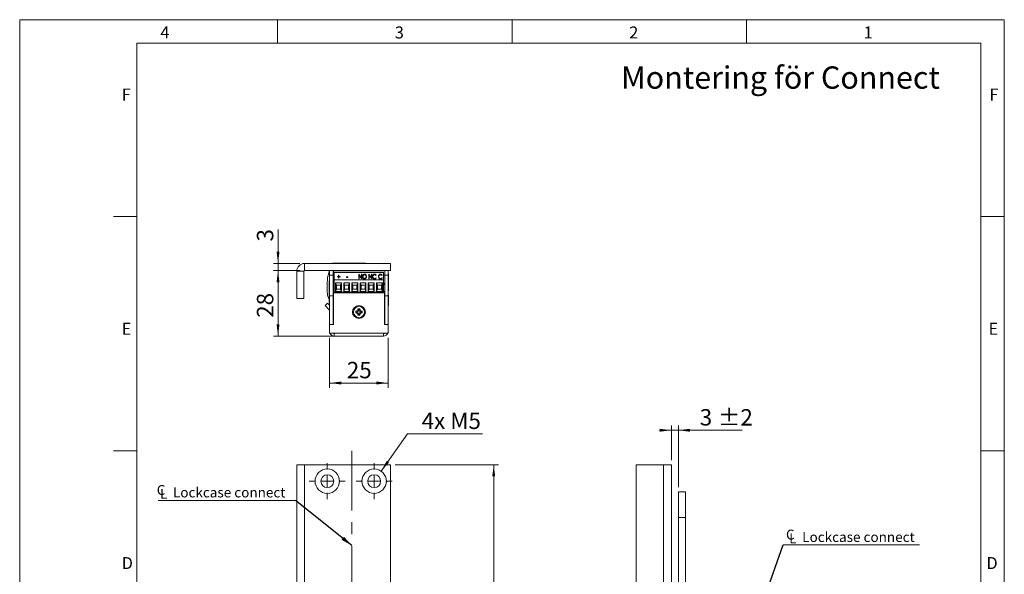
# Model space of a CAD drawing. Units: millimetres. Extents: x 0 to 210, y 0 to 297.
# Drawn here: x 0 to 210, y 179 to 297 of the extents above; entities that cross this region are included whole.
import ezdxf

# ---------------------------------------------------------------- set-up
doc = ezdxf.new("R2010")
doc.units = ezdxf.units.MM
doc.linetypes.add('CENTERX2', pattern=[20.32, 12.7, -2.54, 2.54, -2.54])
doc.styles.add('SLDTEXTSTYLE0', font='TXT', dxfattribs={"width": 0.75})
doc.styles.add('SLDTEXTSTYLE1', font='TXT', dxfattribs={"width": 0.7})
doc.dimstyles.new('SLDDIMSTYLE0', dxfattribs={"dimtxt": 3.5, "dimasz": 2.5, "dimexe": 0, "dimexo": 0.0625, "dimgap": 0.875, "dimtad": 1, "dimlfac": 2, "dimrnd": 1e-09, "dimzin": 12, "dimdsep": 46, "dimtxsty": 'SLDTEXTSTYLE0', "dimsah": 1, "dimcen": 0.09, "dimadec": 0, "dimazin": 3, "dimtfac": 1, "dimtofl": 0, "dimtmove": 0, "dimatfit": 3, "dimfxl": 0, "dimfrac": 2, "dimtolj": 1, "dimtzin": 12, "dimarcsym": 0})
doc.dimstyles.new('SLDDIMSTYLE1', dxfattribs={"dimtxt": 3.5, "dimasz": 2.5, "dimexe": 0, "dimexo": 0.0625, "dimgap": 0.875, "dimtad": 1, "dimlfac": 2, "dimrnd": 1e-09, "dimzin": 12, "dimdsep": 46, "dimtxsty": 'SLDTEXTSTYLE0', "dimsah": 1, "dimcen": 0.09, "dimadec": 0, "dimazin": 3, "dimtfac": 1, "dimtmove": 0, "dimatfit": 0, "dimfxl": 0, "dimfrac": 2, "dimtolj": 1, "dimtzin": 12, "dimarcsym": 0})
doc.dimstyles.new('SLDDIMSTYLE2', dxfattribs={"dimtxt": 3.5, "dimasz": 2.5, "dimexe": 0, "dimexo": 0.0625, "dimgap": 0.875, "dimtad": 0, "dimtih": 1, "dimtoh": 1, "dimlfac": 2, "dimrnd": 1e-09, "dimzin": 12, "dimdsep": 46, "dimtxsty": 'SLDTEXTSTYLE0', "dimsah": 1, "dimcen": 0, "dimadec": 0, "dimazin": 3, "dimtfac": 1, "dimtofl": 0, "dimtmove": 0, "dimatfit": 3, "dimfxl": 0, "dimfrac": 2, "dimtolj": 1, "dimtzin": 12, "dimarcsym": 0})
doc.dimstyles.new('SLDDIMSTYLE4', dxfattribs={"dimtxt": 0.18, "dimasz": 2.5, "dimexe": 0, "dimexo": 0.0625, "dimgap": 0, "dimtad": 0, "dimtih": 1, "dimtoh": 1, "dimdec": 0, "dimrnd": 1e-09, "dimzin": 0, "dimdsep": 46, "dimtxsty": 'Standard', "dimsah": 1, "dimcen": 0.09, "dimadec": 0, "dimazin": 0, "dimtfac": 2.5, "dimtdec": 0, "dimtofl": 0, "dimtmove": 0, "dimatfit": 3, "dimfxl": 0, "dimfrac": 2, "dimtolj": 1, "dimtzin": 0, "dimarcsym": 0})
doc.dimstyles.new('SLDDIMSTYLE5', dxfattribs={"dimtxt": 3.5, "dimasz": 2.5, "dimexe": 0, "dimexo": 0.0625, "dimgap": 0.875, "dimtad": 1, "dimlfac": 2, "dimrnd": 1e-09, "dimzin": 12, "dimdsep": 46, "dimtxsty": 'SLDTEXTSTYLE0', "dimsah": 1, "dimcen": 0.09, "dimadec": 0, "dimazin": 3, "dimtol": 1, "dimtp": 2, "dimtm": 2, "dimtfac": 1, "dimtdec": 0, "dimtmove": 0, "dimatfit": 0, "dimfxl": 0, "dimfrac": 2, "dimtolj": 1, "dimarcsym": 0})

# ---------------------------------------------------------------- blocks, each defined once
blk = doc.blocks.new('_D_5')
at = {"color": 7, "linetype": 'Continuous', "lineweight": 0}
for p, q in [((80.1, 202), (102.1, 202)), ((101.1, 79.5), (101.1, 202)), ((80.1, 79.5), (102.1, 79.5))]:
    blk.add_line(p, q, dxfattribs=at)
for points in [[(101.1, 202), (100.79, 199.5), (101.41, 199.5)], [(101.1, 79.5), (101.41, 82), (100.79, 82)]]:
    blk.add_solid(points, dxfattribs=at)
at = {"color": 7, "linetype": 'Continuous', "lineweight": 0, "insert": (96.59, 136.39), "char_height": 3.5, "attachment_point": 1, "rotation": 90, "style": 'SLDTEXTSTYLE0'}
blk.add_mtext('245', dxfattribs=at)
blk = doc.blocks.new('_D_9')
at = {"color": 7, "linetype": 'Continuous', "lineweight": 0}
for p, q in [((77.1, 200.63), (82.74, 208.63)), ((82.74, 208.63), (98.74, 208.63))]:
    blk.add_line(p, q, dxfattribs=at)
blk.add_solid([(77.1, 200.63), (78.79, 202.49), (78.29, 202.85)], dxfattribs=at)
at = {"color": 7, "linetype": 'Continuous', "lineweight": 0, "insert": (85.74, 213.14), "char_height": 3.5, "attachment_point": 1, "style": 'SLDTEXTSTYLE1'}
blk.add_mtext('4x M5', dxfattribs=at)
blk = doc.blocks.new('_D_12')
at = {"color": 7, "linetype": 'Continuous', "lineweight": 0}
for p, q in [((59.1, 167.46), (40.33, 167.46)), ((70.85, 167.46), (59.1, 167.46)), ((70.85, 167.46), (73.35, 167.46))]:
    blk.add_line(p, q, dxfattribs=at)
for points in [[(59.1, 167.46), (56.6, 167.77), (56.6, 167.15)], [(70.85, 167.46), (73.35, 167.15), (73.35, 167.77)]]:
    blk.add_solid(points, dxfattribs=at)
at = {"color": 7, "linetype": 'Continuous', "lineweight": 0, "insert": (40.33, 171.97), "char_height": 3.5, "attachment_point": 1, "style": 'SLDTEXTSTYLE0'}
blk.add_mtext('23,5', dxfattribs=at)
blk = doc.blocks.new('SW_SYMBOL_MOD_CL')
at = {"color": 0, "linetype": 'Continuous', "lineweight": 0, "char_height": 783, "attachment_point": 5, "style": 'SLDTEXTSTYLE0'}
for s, insert in [('C', (400, 600)), ('L', (600, 300))]:
    blk.add_mtext(s, dxfattribs=dict(at, insert=insert))
blk = doc.blocks.new('SW_NOTE_0')
at = {"color": 0, "linetype": 'Continuous', "lineweight": 0}
blk.add_line((-29.3, 0), (0, 0), dxfattribs=at)
at = {"color": 0, "linetype": 'Continuous', "lineweight": 0, "xscale": 0.0027037109375, "yscale": 0.0027037109375, "zscale": 0.0027037109375}
blk.add_blockref('SW_SYMBOL_MOD_CL', (-29.76, 0.31), dxfattribs=at)
at = {"color": 0, "linetype": 'Continuous', "lineweight": 0, "insert": (-26.15, 2.75), "char_height": 2.1167, "attachment_point": 1, "style": 'SLDTEXTSTYLE0'}
blk.add_mtext('Lockcase connect', dxfattribs=at)
blk = doc.blocks.new('SW_CENTERMARKSYMBOL_2')
at = {"color": 0, "linetype": 'Continuous', "lineweight": 0}
for p, q in [((0, 2.5), (0, 3.85)), ((-2.5, 0), (-3.85, 0)), ((0, 0), (-1.25, 0)), ((0, 0), (0, 1.25)), ((0, 0), (0, -1.25)), ((0, 0), (1.25, 0)), ((2.5, 0), (3.85, 0)), ((0, -2.5), (0, -3.85))]:
    blk.add_line(p, q, dxfattribs=at)
blk = doc.blocks.new('SW_CENTERMARKSYMBOL_3')
at = {"color": 0, "linetype": 'Continuous', "lineweight": 0}
for p, q in [((0, 2.5), (0, 3.85)), ((-2.5, 0), (-3.85, 0)), ((0, 0), (-1.25, 0)), ((0, 0), (0, 1.25)), ((0, 0), (0, -1.25)), ((0, 0), (1.25, 0)), ((2.5, 0), (3.85, 0)), ((0, -2.5), (0, -3.85))]:
    blk.add_line(p, q, dxfattribs=at)
blk = doc.blocks.new('_D_18')
at = {"color": 7, "linetype": 'Continuous', "lineweight": 0}
for p, q in [((138.99, 203), (138.99, 210.37)), ((140.49, 197.25), (140.49, 210.37)), ((138.99, 209.37), (136.49, 209.37)), ((138.99, 209.37), (140.49, 209.37)), ((140.49, 209.37), (154.06, 209.37))]:
    blk.add_line(p, q, dxfattribs=at)
for points in [[(138.99, 209.37), (136.49, 209.68), (136.49, 209.06)], [(140.49, 209.37), (142.99, 209.06), (142.99, 209.68)]]:
    blk.add_solid(points, dxfattribs=at)
at = {"color": 7, "linetype": 'Continuous', "lineweight": 0, "char_height": 3.5, "attachment_point": 1, "style": 'SLDTEXTSTYLE0'}
for s, insert in [('±2', (148.94, 213.88)), ('3', (145.04, 213.88))]:
    blk.add_mtext(s, dxfattribs=dict(at, insert=insert))
blk = doc.blocks.new('SW_NOTE_1')
at = {"color": 0, "linetype": 'Continuous', "lineweight": 0}
blk.add_line((29.11, 0), (0, 0), dxfattribs=at)
at = {"color": 0, "linetype": 'Continuous', "lineweight": 0, "xscale": 0.0027037109375, "yscale": 0.0027037109375, "zscale": 0.0027037109375}
blk.add_blockref('SW_SYMBOL_MOD_CL', (0.47, 0.32), dxfattribs=at)
at = {"color": 0, "linetype": 'Continuous', "lineweight": 0, "insert": (4.09, 2.76), "char_height": 2.1167, "attachment_point": 1, "style": 'SLDTEXTSTYLE0'}
blk.add_mtext('Lockcase connect', dxfattribs=at)
blk = doc.blocks.new('_D_20')
at = {"color": 7, "linetype": 'Continuous', "lineweight": 0}
for p, q in [((66.1, 229.12), (66.1, 218.45)), ((78.6, 229.12), (78.6, 218.45)), ((78.6, 219.45), (66.1, 219.45))]:
    blk.add_line(p, q, dxfattribs=at)
for points in [[(66.1, 219.45), (68.6, 219.14), (68.6, 219.76)], [(78.6, 219.45), (76.1, 219.76), (76.1, 219.14)]]:
    blk.add_solid(points, dxfattribs=at)
at = {"color": 7, "linetype": 'Continuous', "lineweight": 0, "insert": (69.77, 223.96), "char_height": 3.5, "attachment_point": 1, "style": 'SLDTEXTSTYLE0'}
blk.add_mtext('25', dxfattribs=at)
blk = doc.blocks.new('_D_21')
at = {"color": 7, "linetype": 'Continuous', "lineweight": 0}
for p, q in [((59.75, 243.47), (54.1, 243.47)), ((55.1, 229.47), (55.1, 243.47)), ((71.18, 229.47), (54.1, 229.47))]:
    blk.add_line(p, q, dxfattribs=at)
for points in [[(55.1, 243.47), (54.79, 240.97), (55.41, 240.97)], [(55.1, 229.47), (55.41, 231.97), (54.79, 231.97)]]:
    blk.add_solid(points, dxfattribs=at)
at = {"color": 7, "linetype": 'Continuous', "lineweight": 0, "insert": (50.59, 233.38), "char_height": 3.5, "attachment_point": 1, "rotation": 90, "style": 'SLDTEXTSTYLE0'}
blk.add_mtext('28', dxfattribs=at)
blk = doc.blocks.new('_D_22')
at = {"color": 7, "linetype": 'Continuous', "lineweight": 0}
for p, q in [((55.1, 244.97), (55.1, 252.25)), ((59.75, 244.97), (54.1, 244.97)), ((55.1, 243.47), (55.1, 244.97)), ((59.75, 243.47), (54.1, 243.47)), ((55.1, 243.47), (55.1, 240.97))]:
    blk.add_line(p, q, dxfattribs=at)
for points in [[(55.1, 244.97), (55.41, 247.47), (54.79, 247.47)], [(55.1, 243.47), (54.79, 240.97), (55.41, 240.97)]]:
    blk.add_solid(points, dxfattribs=at)
at = {"color": 7, "linetype": 'Continuous', "lineweight": 0, "insert": (50.59, 249.66), "char_height": 3.5, "attachment_point": 1, "rotation": 90, "style": 'SLDTEXTSTYLE0'}
blk.add_mtext('3', dxfattribs=at)

msp = doc.modelspace()

# ---------------------------------------------------------------- linework, layer by layer
at = {"color": 7, "linetype": 'Continuous', "lineweight": 0}
for p, q in [((0, 297), (210, 297)), ((0, 0), (0, 297)), ((55, 292), (55, 297)), ((105, 292), (105, 297)), ((155, 292), (155, 297)), ((210, 297), (210, 0)), ((25, 5), (25, 292)), ((205, 292), (25, 292)), ((25, 5), (25, 292)), ((205, 292), (25, 292)), ((205, 5), (205, 292)), ((25, 285.5), (25, 279)), ((25, 255), (20, 255)), ((210, 255), (205, 255)), ((25, 205), (20, 205)), ((210, 205), (205, 205))]:
    msp.add_line(p, q, dxfattribs=at)
at = {"color": 7, "linetype": 'Continuous', "lineweight": 15}
for p, q in [((60.7518, 243.4711), (60.7518, 244.9711)), ((79.1018, 244.9711), (60.7518, 244.9711)), ((66.7268, 245.0164), (66.7268, 244.9711)), ((66.7268, 245.0164), (66.8698, 245.0164)), ((66.8698, 245.0164), (70.4768, 245.0164)), ((70.4768, 244.9711), (70.4768, 245.0164)), ((70.4768, 245.0164), (73.7268, 245.0164)), ((73.7268, 244.9711), (73.7268, 245.0164)), ((79.1018, 243.4711), (79.1018, 244.9711)), ((60.6018, 243.3211), (59.1018, 243.3211)), ((59.1018, 237.4711), (59.1018, 243.3211)), ((60.6018, 237.4711), (60.6018, 243.3211)), ((79.1018, 243.4711), (60.7518, 243.4711)), ((65.9192, 242.9799), (66.1018, 242.9797)), ((66.1018, 242.4711), (66.1018, 243.4711)), ((66.8518, 242.4711), (66.1018, 242.4711)), ((66.1018, 242.4711), (66.1018, 238.0711)), ((66.8518, 243.4711), (66.8518, 242.4711)), ((66.8518, 242.4711), (66.8518, 238.0711)), ((66.9018, 242.4711), (66.9018, 243.4711)), ((66.9018, 242.4711), (67.0818, 242.4711)), ((67.0818, 243.1261), (77.6228, 243.1261)), ((67.0818, 243.1261), (67.0818, 243.0458)), ((77.6228, 243.0458), (67.0818, 243.0458)), ((67.0818, 241.5011), (67.0818, 243.0458)), ((67.0818, 238.8711), (67.0818, 241.5011)), ((77.6228, 241.5011), (67.0818, 241.5011)), ((67.7738, 242.2033), (68.018, 242.2033)), ((67.7738, 242.1147), (67.7738, 242.2033)), ((67.7738, 242.1586), (68.018, 242.1586)), ((68.018, 242.1147), (67.7738, 242.1147)), ((68.018, 242.4948), (68.0994, 242.4948)), ((68.018, 242.2033), (68.018, 242.4948)), ((68.018, 242.4501), (68.0994, 242.4501)), ((68.018, 242.1586), (68.018, 242.2033)), ((68.018, 241.8232), (68.018, 242.1147)), ((68.0994, 241.8232), (68.018, 241.8232)), ((68.0994, 242.4948), (68.0994, 242.2033)), ((68.0994, 242.2033), (68.3437, 242.2033)), ((68.0994, 242.1586), (68.0994, 242.2033)), ((68.0994, 242.1586), (68.3437, 242.1586)), ((68.0994, 242.1147), (68.0994, 241.8232)), ((68.3437, 242.1147), (68.0994, 242.1147)), ((68.3437, 242.2033), (68.3437, 242.1147)), ((69.6734, 242.102), (69.9854, 242.102)), ((69.6734, 242.0006), (69.6734, 242.102)), ((69.6734, 242.0573), (69.9854, 242.0573)), ((69.9854, 242.0006), (69.6734, 242.0006)), ((69.9854, 242.102), (69.9854, 242.0006)), ((72.3056, 242.6595), (72.3228, 242.6595)), ((72.3056, 241.6712), (72.3056, 242.6595)), ((72.3056, 242.6148), (72.3228, 242.6148)), ((72.387, 241.6712), (72.3056, 241.6712)), ((72.3228, 242.6595), (72.8755, 241.9058)), ((72.3228, 242.6148), (72.3228, 242.6595)), ((72.3228, 242.6148), (72.8755, 241.8611)), ((72.9385, 241.6712), (72.387, 242.4229)), ((72.387, 242.4229), (72.387, 241.6712)), ((72.8755, 242.6595), (72.9569, 242.6595)), ((72.8755, 241.9058), (72.8755, 242.6595)), ((72.8755, 242.6148), (72.9569, 242.6148)), ((72.8755, 241.8611), (72.8755, 241.9058)), ((72.9569, 241.6712), (72.9385, 241.6712)), ((72.9569, 242.6595), (72.9569, 241.6712)), ((73.2011, 242.1167), (73.2011, 242.1614)), ((73.5418, 242.6401), (73.5418, 242.6848)), ((73.5454, 241.7025), (73.5454, 241.7472)), ((73.9446, 241.9711), (73.7897, 241.9711)), ((73.8931, 242.1212), (73.8931, 242.1659)), ((74.4494, 242.6595), (74.4666, 242.6595)), ((74.4494, 241.6712), (74.4494, 242.6595)), ((74.4494, 242.6148), (74.4666, 242.6148)), ((74.5308, 241.6712), (74.4494, 241.6712)), ((74.4666, 242.6595), (75.0193, 241.9058)), ((74.4666, 242.6148), (74.4666, 242.6595)), ((74.4666, 242.6148), (75.0193, 241.8611)), ((75.0823, 241.6712), (74.5308, 242.4229)), ((74.5308, 242.4229), (74.5308, 241.6712)), ((75.0193, 242.6595), (75.1007, 242.6595)), ((75.0193, 241.9058), (75.0193, 242.6595)), ((75.0193, 242.6148), (75.1007, 242.6148)), ((75.0193, 241.8611), (75.0193, 241.9058)), ((75.1007, 241.6712), (75.0823, 241.6712)), ((75.1007, 242.6595), (75.1007, 241.6712)), ((75.3449, 242.1196), (75.3449, 242.1643)), ((75.6981, 242.6401), (75.6981, 242.6848)), ((75.702, 241.7025), (75.702, 241.7472)), ((76.0505, 242.4781), (75.986, 242.4187)), ((75.986, 241.9119), (76.0505, 241.8531)), ((75.986, 241.8672), (75.986, 241.9119)), ((75.986, 241.8672), (76.0268, 241.83)), ((76.5932, 242.1196), (76.5932, 242.1643)), ((76.9464, 242.6401), (76.9464, 242.6848)), ((76.9503, 241.7025), (76.9503, 241.7472)), ((77.2988, 242.4781), (77.2343, 242.4187)), ((77.2343, 241.9119), (77.2988, 241.8531)), ((77.2343, 241.8672), (77.2343, 241.9119)), ((77.2343, 241.8672), (77.2751, 241.83)), ((77.6228, 243.0458), (77.6228, 243.1261)), ((77.6228, 241.5011), (77.6228, 243.0458)), ((77.6228, 242.4711), (77.8518, 242.4711)), ((77.6228, 238.8711), (77.6228, 241.5011)), ((77.8518, 242.4711), (77.8518, 243.4711)), ((78.6018, 242.4711), (77.8518, 242.4711)), ((77.8518, 238.0711), (77.8518, 242.4711)), ((78.6018, 243.4711), (78.6018, 242.4711)), ((78.6793, 242.7836), (78.6018, 242.7836)), ((78.6018, 242.4711), (78.6018, 238.0711)), ((78.6793, 242.7836), (78.6793, 240.9711)), ((65.6044, 240.9357), (65.6012, 238.8483)), ((66.1018, 241.2836), (65.9993, 241.2836)), ((65.9993, 237.6586), (65.9993, 241.2836)), ((67.3517, 240.8216), (68.6026, 240.8216)), ((67.3517, 238.9961), (67.3517, 240.8216)), ((67.5517, 240.3216), (67.3517, 240.8216)), ((67.3517, 238.9961), (67.5517, 239.4961)), ((67.5517, 239.4961), (67.5517, 240.3216)), ((67.5517, 240.3216), (68.4026, 240.3216)), ((68.4026, 239.4961), (67.5517, 239.4961)), ((68.6026, 240.8216), (68.4026, 240.3216)), ((68.4026, 240.3216), (68.4026, 239.4961)), ((68.6026, 238.9961), (68.4026, 239.4961)), ((68.6026, 240.8216), (68.6026, 238.9961)), ((69.1017, 240.8216), (70.3526, 240.8216)), ((69.1017, 238.9961), (69.1017, 240.8216)), ((69.3017, 240.3216), (69.1017, 240.8216)), ((69.1017, 238.9961), (69.3017, 239.4961)), ((69.3017, 240.3216), (70.1526, 240.3216)), ((69.3017, 239.4961), (69.3017, 240.3216)), ((70.1526, 239.4961), (69.3017, 239.4961)), ((70.3526, 240.8216), (70.1526, 240.3216)), ((70.1526, 240.3216), (70.1526, 239.4961)), ((70.3526, 238.9961), (70.1526, 239.4961)), ((70.3526, 240.8216), (70.3526, 238.9961)), ((70.8517, 240.8216), (72.1026, 240.8216)), ((70.8517, 238.9961), (70.8517, 240.8216)), ((71.0517, 240.3216), (70.8517, 240.8216)), ((70.8517, 238.9961), (71.0517, 239.4961)), ((71.0517, 239.4961), (71.0517, 240.3216)), ((71.0517, 240.3216), (71.9026, 240.3216)), ((71.9026, 239.4961), (71.0517, 239.4961)), ((72.1026, 240.8216), (71.9026, 240.3216)), ((71.9026, 240.3216), (71.9026, 239.4961)), ((72.1026, 238.9961), (71.9026, 239.4961)), ((72.1026, 240.8216), (72.1026, 238.9961)), ((72.6017, 240.8216), (73.8526, 240.8216)), ((72.6017, 238.9961), (72.6017, 240.8216)), ((72.8017, 240.3216), (72.6017, 240.8216)), ((72.6017, 238.9961), (72.8017, 239.4961)), ((72.8017, 239.4961), (72.8017, 240.3216)), ((72.8017, 240.3216), (73.6526, 240.3216)), ((73.6526, 239.4961), (72.8017, 239.4961)), ((73.8526, 240.8216), (73.6526, 240.3216)), ((73.6526, 240.3216), (73.6526, 239.4961)), ((73.8526, 238.9961), (73.6526, 239.4961)), ((73.8526, 240.8216), (73.8526, 238.9961)), ((74.3517, 240.8216), (75.6026, 240.8216)), ((74.3517, 238.9961), (74.3517, 240.8216)), ((74.5517, 240.3216), (74.3517, 240.8216)), ((74.3517, 238.9961), (74.5517, 239.4961)), ((74.5517, 239.4961), (74.5517, 240.3216)), ((74.5517, 240.3216), (75.4026, 240.3216)), ((75.4026, 239.4961), (74.5517, 239.4961)), ((75.6026, 240.8216), (75.4026, 240.3216)), ((75.4026, 240.3216), (75.4026, 239.4961)), ((75.6026, 238.9961), (75.4026, 239.4961)), ((75.6026, 240.8216), (75.6026, 238.9961)), ((76.1017, 240.8216), (77.3526, 240.8216)), ((76.1017, 238.9961), (76.1017, 240.8216)), ((76.3017, 240.3216), (76.1017, 240.8216)), ((76.1017, 238.9961), (76.3017, 239.4961)), ((76.3017, 240.3216), (77.1526, 240.3216)), ((76.3017, 239.4961), (76.3017, 240.3216)), ((77.1526, 239.4961), (76.3017, 239.4961)), ((77.3526, 240.8216), (77.1526, 240.3216)), ((77.1526, 240.3216), (77.1526, 239.4961)), ((77.3526, 238.9961), (77.1526, 239.4961)), ((77.3526, 240.8216), (77.3526, 238.9961)), ((77.6228, 240.4711), (77.6768, 240.4711)), ((78.6793, 240.9711), (78.6793, 239.1586)), ((60.6018, 237.4711), (59.1018, 237.4711)), ((65.9993, 237.6586), (66.1018, 237.6586)), ((66.8518, 238.0711), (66.1018, 238.0711)), ((66.1018, 231.9711), (66.1018, 238.0711)), ((66.8518, 231.9711), (66.8518, 238.0711)), ((66.9018, 231.9711), (66.9018, 238.7211)), ((66.9018, 238.7211), (77.8018, 238.7211)), ((77.6228, 238.8711), (67.0818, 238.8711)), ((68.6026, 238.9961), (67.3517, 238.9961)), ((67.7547, 238.8711), (67.7547, 238.7211)), ((68.1997, 238.7211), (68.1997, 238.8711)), ((70.3526, 238.9961), (69.1017, 238.9961)), ((69.1018, 238.7211), (69.1018, 238.8711)), ((69.5047, 238.8711), (69.5047, 238.7211)), ((69.9497, 238.7211), (69.9497, 238.8711)), ((72.1026, 238.9961), (70.8517, 238.9961)), ((70.9017, 238.8711), (70.9714, 238.7211)), ((70.9151, 238.8711), (70.9858, 238.7211)), ((71.2547, 238.8711), (71.2547, 238.7211)), ((71.6997, 238.7211), (71.6997, 238.8711)), ((73.8526, 238.9961), (72.6017, 238.9961)), ((72.7178, 238.7211), (72.7886, 238.8711)), ((72.7322, 238.7211), (72.8019, 238.8711)), ((73.0047, 238.8711), (73.0047, 238.7211)), ((73.4497, 238.7211), (73.4497, 238.8711)), ((75.6026, 238.9961), (74.3517, 238.9961)), ((74.7547, 238.8711), (74.7547, 238.7211)), ((75.1997, 238.7211), (75.1997, 238.8711)), ((77.3526, 238.9961), (76.1017, 238.9961)), ((76.504, 238.8711), (76.504, 238.7211)), ((76.5047, 238.8711), (76.5047, 238.7211)), ((76.9497, 238.7211), (76.9497, 238.8711)), ((77.6228, 238.9711), (77.8518, 238.9711)), ((77.8018, 238.7211), (77.8018, 231.9711)), ((77.8169, 237.5732), (77.8018, 237.5732)), ((77.8518, 237.6337), (77.8169, 237.5732)), ((77.8169, 236.5689), (77.8169, 237.5732)), ((78.6018, 238.0711), (77.8518, 238.0711)), ((77.8518, 231.9711), (77.8518, 238.0711)), ((78.6018, 239.1586), (78.6793, 239.1586)), ((78.6378, 238.2461), (78.6018, 238.2461)), ((78.6018, 231.9711), (78.6018, 238.0711)), ((78.6378, 238.2461), (78.6378, 235.8961)), ((65.6754, 236.5281), (65.1268, 236.0166)), ((65.1268, 236.0166), (66.0346, 235.0431)), ((65.6754, 236.5281), (66.1018, 236.0708)), ((65.9993, 236.6586), (65.9993, 237.254)), ((65.9993, 236.6586), (66.1018, 236.6586)), ((66.1018, 235.8711), (66.0618, 235.8711)), ((66.0618, 233.0711), (66.0618, 235.8711)), ((66.8518, 236.8711), (66.9018, 236.8711)), ((66.9018, 236.6035), (66.8518, 236.6035)), ((66.8648, 235.2611), (66.8518, 235.2741)), ((66.8648, 233.6811), (66.8648, 235.2611)), ((66.9018, 235.1571), (66.8648, 235.2211)), ((72.5495, 235.2711), (72.1541, 235.2711)), ((72.3439, 235.0436), (72.1541, 235.2711)), ((72.3597, 235.0436), (72.5495, 235.2711)), ((77.8018, 236.5689), (77.8169, 236.5689)), ((77.8168, 235.9711), (77.8018, 235.9451)), ((77.8518, 236.0461), (77.8168, 236.0111)), ((77.8168, 236.0111), (77.8168, 234.4311)), ((77.8169, 236.5689), (77.8518, 236.5084)), ((78.6198, 236.6211), (78.6018, 236.6211)), ((78.6198, 236.6211), (78.6198, 233.8211)), ((78.6198, 235.8961), (78.6378, 235.8961)), ((66.8518, 233.668), (66.8648, 233.6811)), ((66.8868, 233.2611), (66.8518, 233.2961)), ((66.8648, 233.7211), (66.9018, 233.7851)), ((66.8868, 231.9711), (66.8868, 233.2611)), ((66.9018, 233.1951), (66.8868, 233.2211)), ((71.6768, 234.7938), (71.6768, 234.3984)), ((71.9043, 234.604), (71.6768, 234.7938)), ((71.9043, 234.5881), (71.6768, 234.3984)), ((71.9043, 234.604), (71.9043, 234.5881)), ((72.3439, 234.1486), (72.1541, 233.9211)), ((72.1541, 233.9211), (72.5495, 233.9211)), ((72.3597, 235.0436), (72.3439, 235.0436)), ((72.3439, 234.1486), (72.3597, 234.1486)), ((72.3597, 234.1486), (72.5495, 233.9211)), ((72.7993, 234.604), (73.0268, 234.7938)), ((72.7993, 234.5881), (72.7993, 234.604)), ((72.7993, 234.5881), (73.0268, 234.3984)), ((73.0268, 234.3984), (73.0268, 234.7938)), ((77.8018, 234.4971), (77.8168, 234.4711)), ((77.8168, 234.4311), (77.8518, 234.3961)), ((78.6018, 233.8211), (78.6198, 233.8211)), ((66.0618, 233.0711), (66.1018, 233.0711)), ((66.0838, 231.215), (66.0838, 233.0711)), ((66.0838, 231.0711), (66.0838, 231.215)), ((66.0838, 231.0711), (66.1018, 231.0711)), ((66.8518, 231.9711), (66.1018, 231.9711)), ((66.1018, 230.1211), (66.1018, 231.9711)), ((66.1018, 231.9711), (66.9018, 231.9711)), ((77.8018, 231.9711), (78.6018, 231.9711)), ((78.6018, 231.9711), (77.8518, 231.9711)), ((78.6018, 230.1211), (78.6018, 231.9711)), ((66.1018, 230.1211), (67.1018, 230.1211)), ((67.1018, 230.1211), (67.1018, 229.4711)), ((67.1018, 230.1211), (77.6018, 230.1211)), ((67.1018, 229.4711), (77.6018, 229.4711)), ((67.7018, 229.4711), (67.7018, 229.453)), ((69.2018, 229.453), (67.7018, 229.453)), ((69.2018, 229.4711), (69.2018, 229.453)), ((71.6123, 229.453), (69.2018, 229.453)), ((72.0018, 229.453), (71.6123, 229.453)), ((72.0018, 229.453), (72.0018, 229.4711)), ((77.6018, 229.4711), (77.6018, 230.1211)), ((77.6018, 230.1211), (78.6018, 230.1211)), ((59.1018, 149.5011), (59.1018, 202.0011)), ((60.7518, 202.0011), (59.1018, 202.0011)), ((60.7518, 149.5011), (60.7518, 202.0011)), ((60.7518, 202.0011), (79.1018, 202.0011)), ((79.1018, 202.0011), (79.1018, 79.5011)), ((131.4878, 202.0011), (137.3378, 202.0011)), ((131.4878, 79.5011), (131.4878, 202.0011)), ((137.3378, 149.5011), (137.3378, 202.0011)), ((138.9878, 202.0011), (137.3378, 202.0011)), ((138.9878, 149.5011), (138.9878, 202.0011)), ((141.9878, 196.2511), (140.4878, 196.2511)), ((140.4878, 190.7511), (140.4878, 196.2511)), ((141.9878, 190.7511), (141.9878, 196.2511)), ((140.4878, 89.2511), (140.4878, 190.7511)), ((140.4878, 190.7511), (141.9878, 190.7511)), ((141.9878, 89.2511), (141.9878, 190.7511))]:
    msp.add_line(p, q, dxfattribs=at)
at = {"color": 102, "linetype": 'Continuous', "lineweight": 15}
for p, q in [((65.8355, 237.6051), (66.1018, 237.6047)), ((66.0346, 235.0431), (66.0618, 235.0684))]:
    msp.add_line(p, q, dxfattribs=at)
at = {"color": 7, "linetype": 'CENTERX2', "lineweight": 0}
msp.add_line((70.8533, 204.9759), (70.8533, 85.244), dxfattribs=at)
at = {"color": 7, "linetype": 'Continuous', "lineweight": 15, "flags": 128}
for points in [[(66.9018, 242.4711), (66.8541, 242.2175), (66.8518, 242.2006)], [(77.6768, 240.4711), (77.7912, 240.7024), (77.8518, 240.8524)], [(70.8884, 238.8711), (70.9343, 238.7642), (70.957, 238.7211)], [(72.7466, 238.7211), (72.7693, 238.7642), (72.8152, 238.8711)], [(73.7883, 238.7211), (73.7899, 238.7274), (73.8209, 238.8711)], [(66.0618, 235.0083), (66.0498, 235.0252), (66.0346, 235.0431)]]:
    msp.add_lwpolyline(points, dxfattribs=at)
at = {"color": 7, "linetype": 'Continuous', "lineweight": 15}
for centre, radius in [((72.3518, 234.5961), 1.375), ((72.3518, 234.5961), 1.175), ((65.6018, 198.5011), 2.6), ((65.6018, 198.5011), 1.375), ((75.6018, 198.5011), 2.6), ((75.6018, 198.5011), 1.375)]:
    msp.add_circle(centre, radius, dxfattribs=at)
for centre, radius, start, end in [((60.7518, 243.3211), 1.65, 90, 180), ((60.7518, 243.3211), 0.15, 90, 180), ((72.4651, 240.9255), 6.8607, 162.575338, 179.914441), ((72.4651, 240.9255), 6.8607, 158.220332, 162.575338), ((69.6288, 241.8271), 2.802, 187.659488, 204.633517), ((68.9911, 238.8433), 3.3899, 179.914441, 201.423815), ((71.6768, 235.2711), 0.4773, 270, 0), ((73.0268, 235.2711), 0.4773, 180, 270), ((71.6768, 233.9211), 0.4773, 0, 90), ((71.6768, 235.2711), 0.7048, 288.83053, 341.16947), ((71.6768, 233.9211), 0.7048, 18.83053, 71.16947), ((73.0268, 235.2711), 0.7048, 198.83053, 251.16947), ((73.0268, 233.9211), 0.7048, 108.83053, 161.16947), ((73.0268, 233.9211), 0.4773, 90, 180), ((67.1018, 230.4711), 1, 200.487315, 270), ((67.1018, 230.4711), 0.5, 224.427004, 270), ((77.6018, 230.4711), 1, 270, 339.512685), ((77.6018, 230.4711), 0.5, 270, 315.572996)]:
    msp.add_arc(centre, radius, start, end, dxfattribs=at)
for points, knots in [([(73.1197, 242.161), (73.1255, 242.2288), (73.1371, 242.3644), (73.2303, 242.5355), (73.3709, 242.6596), (73.4849, 242.6764), (73.5418, 242.6848)], [0, 0, 0, 0, 0.28074673, 0.560994139, 0.780959576, 1, 1, 1, 1]), ([(73.1197, 242.1163), (73.1255, 242.1841), (73.1371, 242.3197), (73.2303, 242.4907), (73.3709, 242.6148), (73.4849, 242.6317), (73.5418, 242.6401)], [0, 0, 0, 0, 0.28074673, 0.560994139, 0.780959576, 1, 1, 1, 1]), ([(73.5486, 241.6458), (73.4767, 241.6584), (73.3321, 241.6837), (73.1584, 241.8825), (73.1344, 242.0555), (73.1197, 242.161)], [0, 0, 0, 0, 0.27888624, 0.56003902, 1, 1, 1, 1]), ([(73.5454, 242.5835), (73.5064, 242.5784), (73.4281, 242.5683), (73.3321, 242.5003), (73.2271, 242.3729), (73.2119, 242.2485), (73.2011, 242.1614)], [0, 0, 0, 0, 0.18659506, 0.37384065, 0.56132374, 1, 1, 1, 1]), ([(73.2011, 242.1614), (73.2054, 242.1068), (73.214, 241.9979), (73.2946, 241.8636), (73.4078, 241.7652), (73.4996, 241.7532), (73.5454, 241.7472)], [0, 0, 0, 0, 0.28066712, 0.56075776, 0.78076246, 1, 1, 1, 1]), ([(73.2011, 242.1167), (73.2054, 242.0621), (73.214, 241.9532), (73.2946, 241.8189), (73.4078, 241.7205), (73.4996, 241.7085), (73.5454, 241.7025)], [0, 0, 0, 0, 0.28066712, 0.560757759, 0.780762458, 1, 1, 1, 1]), ([(73.5418, 242.6848), (73.6147, 242.6726), (73.7609, 242.6481), (73.9371, 242.4474), (73.9604, 242.2725), (73.9745, 242.1657)], [0, 0, 0, 0, 0.27899136, 0.55999766, 1, 1, 1, 1]), ([(73.5418, 242.6401), (73.6147, 242.6279), (73.7609, 242.6034), (73.9371, 242.4026), (73.9604, 242.2277), (73.9745, 242.121)], [0, 0, 0, 0, 0.27899136, 0.55999766, 1, 1, 1, 1]), ([(73.8931, 242.1659), (73.8887, 242.2208), (73.8799, 242.3304), (73.8001, 242.4672), (73.6832, 242.563), (73.5913, 242.5766), (73.5454, 242.5835)], [0, 0, 0, 0, 0.28065738, 0.56066322, 0.78085302, 1, 1, 1, 1]), ([(73.5454, 241.7472), (73.6038, 241.7577), (73.7208, 241.7787), (73.8645, 241.9384), (73.8823, 242.0797), (73.8931, 242.1659)], [0, 0, 0, 0, 0.278987639, 0.559674186, 1, 1, 1, 1]), ([(73.5454, 241.7025), (73.6038, 241.713), (73.7208, 241.734), (73.8645, 241.8937), (73.8823, 242.035), (73.8931, 242.1212)], [0, 0, 0, 0, 0.27898764, 0.55967419, 1, 1, 1, 1]), ([(73.9745, 242.1657), (73.9693, 242.0977), (73.9588, 241.9617), (73.8602, 241.7933), (73.7206, 241.6684), (73.6059, 241.6533), (73.5486, 241.6458)], [0, 0, 0, 0, 0.28069783, 0.56085844, 0.78080308, 1, 1, 1, 1]), ([(75.2635, 242.1711), (75.2688, 242.2394), (75.2795, 242.3759), (75.3799, 242.5449), (75.5253, 242.6652), (75.6405, 242.6783), (75.6981, 242.6848)], [0, 0, 0, 0, 0.28063815, 0.56064914, 0.78048489, 1, 1, 1, 1]), ([(75.2635, 242.1264), (75.2688, 242.1947), (75.2795, 242.3312), (75.3799, 242.5002), (75.5253, 242.6204), (75.6405, 242.6336), (75.6981, 242.6401)], [0, 0, 0, 0, 0.28063815, 0.56064914, 0.78048489, 1, 1, 1, 1]), ([(75.3659, 241.8187), (75.332, 241.8809), (75.2713, 241.992), (75.2659, 242.1163), (75.2635, 242.1711)], [0, 0, 0, 0, 0.55914503, 1, 1, 1, 1]), ([(75.6971, 242.5835), (75.6384, 242.573), (75.5208, 242.5521), (75.3741, 242.3934), (75.356, 242.2512), (75.3449, 242.1643)], [0, 0, 0, 0, 0.27913253, 0.55989772, 1, 1, 1, 1]), ([(75.3449, 242.1643), (75.3493, 242.1086), (75.358, 241.9972), (75.4404, 241.8589), (75.5608, 241.7627), (75.6549, 241.7524), (75.702, 241.7472)], [0, 0, 0, 0, 0.28062746, 0.56054849, 0.78039043, 1, 1, 1, 1]), ([(75.3449, 242.1196), (75.3493, 242.0639), (75.358, 241.9524), (75.4404, 241.8142), (75.5608, 241.718), (75.6549, 241.7077), (75.702, 241.7025)], [0, 0, 0, 0, 0.28062746, 0.56054849, 0.78039043, 1, 1, 1, 1]), ([(75.6992, 241.6458), (75.662, 241.6483), (75.5877, 241.6531), (75.4632, 241.7052), (75.4028, 241.7757), (75.3659, 241.8187)], [0, 0, 0, 0, 0.28058447, 0.56083894, 1, 1, 1, 1]), ([(75.986, 242.4187), (75.9444, 242.4698), (75.8701, 242.561), (75.75, 242.5766), (75.6971, 242.5835)], [0, 0, 0, 0, 0.55978853, 1, 1, 1, 1]), ([(75.6981, 242.6848), (75.739, 242.6816), (75.8206, 242.6751), (75.9529, 242.6086), (76.0135, 242.5276), (76.0505, 242.4781)], [0, 0, 0, 0, 0.28042526, 0.56079811, 1, 1, 1, 1]), ([(76.0505, 241.8531), (76.0009, 241.7889), (75.9124, 241.6742), (75.7644, 241.6545), (75.6992, 241.6458)], [0, 0, 0, 0, 0.5598595, 1, 1, 1, 1]), ([(75.702, 241.7472), (75.7346, 241.75), (75.7999, 241.7556), (75.9044, 241.8104), (75.9551, 241.8734), (75.986, 241.9119)], [0, 0, 0, 0, 0.28007151, 0.56015215, 1, 1, 1, 1]), ([(76.5118, 242.1711), (76.5171, 242.2394), (76.5278, 242.3759), (76.6282, 242.5449), (76.7736, 242.6652), (76.8888, 242.6783), (76.9464, 242.6848)], [0, 0, 0, 0, 0.28063815, 0.56064914, 0.78048489, 1, 1, 1, 1]), ([(76.5118, 242.1264), (76.5171, 242.1947), (76.5278, 242.3312), (76.6282, 242.5002), (76.7736, 242.6204), (76.8888, 242.6336), (76.9464, 242.6401)], [0, 0, 0, 0, 0.28063815, 0.56064914, 0.78048489, 1, 1, 1, 1]), ([(76.6142, 241.8187), (76.5803, 241.8809), (76.5196, 241.992), (76.5142, 242.1163), (76.5118, 242.1711)], [0, 0, 0, 0, 0.55914503, 1, 1, 1, 1]), ([(76.9454, 242.5835), (76.8867, 242.573), (76.7691, 242.5521), (76.6224, 242.3934), (76.6043, 242.2512), (76.5932, 242.1643)], [0, 0, 0, 0, 0.27913253, 0.55989772, 1, 1, 1, 1]), ([(76.5932, 242.1643), (76.5976, 242.1086), (76.6063, 241.9972), (76.6887, 241.8589), (76.8091, 241.7627), (76.9032, 241.7524), (76.9503, 241.7472)], [0, 0, 0, 0, 0.28062746, 0.56054849, 0.78039043, 1, 1, 1, 1]), ([(76.5932, 242.1196), (76.5976, 242.0639), (76.6063, 241.9524), (76.6887, 241.8142), (76.8091, 241.718), (76.9032, 241.7077), (76.9503, 241.7025)], [0, 0, 0, 0, 0.28062746, 0.56054849, 0.78039043, 1, 1, 1, 1]), ([(76.9475, 241.6458), (76.9103, 241.6483), (76.836, 241.6531), (76.7115, 241.7052), (76.6511, 241.7757), (76.6142, 241.8187)], [0, 0, 0, 0, 0.28058447, 0.56083894, 1, 1, 1, 1]), ([(77.2343, 242.4187), (77.1927, 242.4698), (77.1184, 242.561), (76.9983, 242.5766), (76.9454, 242.5835)], [0, 0, 0, 0, 0.559788526, 1, 1, 1, 1]), ([(76.9464, 242.6848), (76.9873, 242.6816), (77.0689, 242.6751), (77.2012, 242.6086), (77.2618, 242.5276), (77.2988, 242.4781)], [0, 0, 0, 0, 0.28042526, 0.56079811, 1, 1, 1, 1]), ([(77.2988, 241.8531), (77.2492, 241.7889), (77.1607, 241.6742), (77.0127, 241.6545), (76.9475, 241.6458)], [0, 0, 0, 0, 0.5598595, 1, 1, 1, 1]), ([(76.9503, 241.7472), (76.9829, 241.75), (77.0482, 241.7556), (77.1527, 241.8104), (77.2034, 241.8734), (77.2343, 241.9119)], [0, 0, 0, 0, 0.28007151, 0.56015215, 1, 1, 1, 1]), ([(66.1018, 237.0779), (66.0582, 237.1486), (65.9615, 237.3057), (65.8802, 237.4989), (65.8355, 237.6051)], [0, 0, 0, 0, 0.45047913, 1, 1, 1, 1])]:
    msp.add_open_spline(points, degree=3, knots=knots, dxfattribs=at)

# ---------------------------------------------------------------- block references
at = {"color": 7, "linetype": 'Continuous', "lineweight": 0}
for name, p in [('SW_CENTERMARKSYMBOL_2', (65.6018, 198.5011)), ('SW_CENTERMARKSYMBOL_3', (75.6018, 198.5011)), ('SW_NOTE_0', (58.8352, 194.4037)), ('SW_NOTE_1', (162.8053, 184.8799))]:
    msp.add_blockref(name, p, dxfattribs=at)

# ---------------------------------------------------------------- texts
at = {"color": 7, "linetype": 'Continuous', "lineweight": 0, "attachment_point": 1, "style": 'SLDTEXTSTYLE0'}
for s, insert, char_height in [('4', (30, 295.5532), 2.5625), ('3', (80, 295.5532), 2.5625), ('2', (130, 295.5532), 2.5625), ('1', (180, 295.5532), 2.5625), ('Montering för Connect', (128.2463, 287.0325), 4.7625), ('F', (21.75, 282.3032), 2.5625), ('F', (206.8143, 282.3032), 2.5625), ('E', (21.75, 232.3032), 2.5625), ('E', (206.6334, 232.3032), 2.5625), ('D', (21.75, 182.3032), 2.5625), ('D', (206.1812, 182.3032), 2.5625)]:
    msp.add_mtext(s, dxfattribs=dict(at, insert=insert, char_height=char_height))

# ---------------------------------------------------------------- dimensions: what is measured, and where the dimension line sits
at = {"color": 7, "linetype": 'Continuous', "lineweight": 0}
for base, p1, p2, angle, dimstyle, picture, middle in [((55.1018, 244.9711), (60.7518, 243.4711), (60.7518, 244.9711), 90, 'SLDDIMSTYLE1', '_D_22', (55.1018, 250.9528)), ((55.1018, 243.4711), (72.1768, 229.4711), (60.7518, 243.4711), 90, 'SLDDIMSTYLE0', '_D_21', (55.1018, 235.968)), ((140.4878, 209.3659), (138.9878, 202.0011), (140.4878, 196.2511), 0, 'SLDDIMSTYLE5', '_D_18', (149.5505, 209.3659)), ((101.1018, 202.0011), (79.1018, 79.5011), (79.1018, 202.0011), 90, 'SLDDIMSTYLE0', '_D_5', (101.1018, 140.2733))]:
    dim = msp.add_linear_dim(base=base, p1=p1, p2=p2, angle=angle, dimstyle=dimstyle, dxfattribs=at)
    dim.commit()
    dim.dimension.update_dxf_attribs({"geometry": picture, "text_midpoint": middle, "dimtype": 160})
for base, p1, p2, dimstyle, picture, middle in [((66.1018, 219.453), (78.6018, 230.1211), (66.1018, 230.1211), 'SLDDIMSTYLE0', '_D_20', (72.3518, 219.453)), ((59.1018, 167.4613), (70.8533, 204.9759), (59.1018, 149.5011), 'SLDDIMSTYLE1', '_D_12', (44.8601, 167.4613))]:
    dim = msp.add_linear_dim(base=base, p1=p1, p2=p2, dimstyle=dimstyle, dxfattribs=at)
    dim.commit()
    dim.dimension.update_dxf_attribs({"geometry": picture, "text_midpoint": middle, "dimtype": 160})
dim = msp.add_diameter_dim_2p(p1=(74.1036, 196.3761), p2=(77.1, 200.626), text='4x M5', dimstyle='SLDDIMSTYLE2', override={"dimpost": '<>'}, dxfattribs=at)
dim.commit()
dim.dimension.update_dxf_attribs({"geometry": '_D_9', "text_midpoint": (92.2386, 211.4063), "dimtype": 163})

# ---------------------------------------------------------------- leaders
for points in [[(70.8533, 184.7561), (58.8352, 194.4037)], [(147.1441, 140.0511), (162.8053, 184.8799)]]:
    msp.add_leader(points, dimstyle='SLDDIMSTYLE4', dxfattribs=at)

doc.saveas('drawing.dxf')
